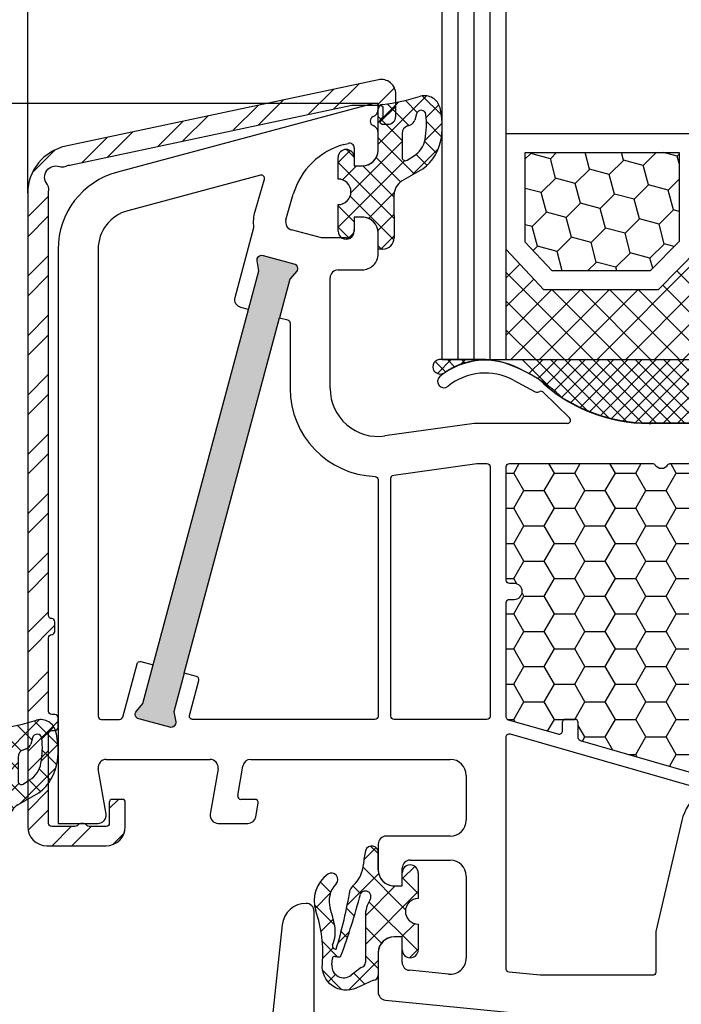
# Model space of a CAD drawing. Units: millimetres. Extents: x -5563 to -4202, y 8866 to 9941.
# Drawn here: x -4434 to -4392, y 9588 to 9649 of the extents above; entities that cross this region are included whole.
import ezdxf

# ---------------------------------------------------------------- set-up
doc = ezdxf.new("R2010")
doc.units = ezdxf.units.MM
doc.linetypes.add('AUSGEZOGEN', pattern=[0])
doc.linetypes.add('VERDECKT2', pattern=[0.1875, 0.125, -0.0625])
for name, color, linetype in [('31', 3, 'AUSGEZOGEN'), ('Aluvorsatzschalen', 94, 'Continuous'), ('Bemaßung', 1, 'Continuous'), ('Dichtungen', 6, 'AUSGEZOGEN'), ('Dämmschaum', 2, 'Continuous'), ('Glas', 4, 'Continuous'), ('Klotzbrücken', 20, 'Continuous')]:
    doc.layers.add(name, color=color, linetype=linetype)
doc.styles.add('arialn', font='ARIALN.TTF')
doc.dimstyles.new('Bemaßung klein', dxfattribs={"dimtxt": 5, "dimasz": 3.5, "dimexe": 1.5, "dimexo": 0, "dimgap": 1.5, "dimtad": 0, "dimtih": 1, "dimtoh": 1, "dimdsep": 46, "dimtxsty": 'arialn', "dimcen": 0, "dimclrd": 256, "dimclre": 256, "dimclrt": 256, "dimadec": 0, "dimazin": 0, "dimtfac": 1, "dimtmove": 0, "dimatfit": 3, "dimfxl": 1, "dimtolj": 1, "dimarcsym": 0})

# ---------------------------------------------------------------- blocks, each defined once
blk = doc.blocks.new('A$C6F842D93')
at = {"layer": 'Dichtungen'}
h = blk.add_hatch(dxfattribs=at)
h.set_pattern_fill('ANSI37', color=6, scale=0.4)
h.set_pattern_definition([(45, (3.250522976177308, 4.506808225582063), (-0.8980256121069152, 0.8980256121069154), []), (135, (3.250522976177308, 4.506808225582063), (-0.8980256121069154, -0.8980256121069152), [])])
h.paths.add_polyline_path([(6.501789266196283, 5.727965320167641), (6.501789266196283, 7.327965411381228, 1), (5.501789266196283, 7.327965411381228), (5.501789266196283, 6.528026405851051), (5.000701958936588, 6.528026405850563, -0.4088966952570505), (4.000867337544686, 7.509840425891509), (3.992009964737645, 8.52802392196717, 0.9854576104346027), (3.213238568968165, 8.710720167080204, 0.04273903122897699), (3.078766947056796, 7.868161357053658, -0.1868946131002157), (2.460325886260917, 6.562530352761756, 0.09199068957347405), (2.245826128542657, 6.267363148585944, -0.02932548359311757), (1.3819443358551, 2.568941827028304, -0.618031521881236), (1.153311274895243, 2.844126249667756, 0.152134891832604), (1.286173919917802, 4.026230168110894, 0.03147943349466293), (1.005972532870107, 5.110157328150949, -0.2829198177155063), (1.369858000218548, 6.639166812441172, 0.9142963090349631), (0.8588388897580206, 7.250516784216131, 0.335545260339815), (0.1077714163833097, 4.957683896521696, -0.1058314470285315), (0.5146640528046262, 1.633397702815357, 0.5746403100106012), (2.629076485949576, 0.1342427270351951), (3.702713668281201, 0.6219333565452247, 0.414121745054114), (4.002392797012368, 0.9221584040525643), (4.001361279221777, 2.291658306950588, -0.4248904492231025), (5.000701958936588, 3.327965411863261), (5.501789266196283, 3.327965411863261), (5.501789266196283, 2.527965411381956, 1), (6.501789266196283, 2.527965411381956), (6.501789266196283, 4.127965502595544, -0.9995225964668264)])
h.paths.add_polyline_path([(3.200150592122554, 4.610943045850945), (3.200150592122554, 1.721401464207438, -0.370434592703546), (2.945834833821746, 1.424563113518403), (2.318663685076561, 0.9334575568963475, -0.6520927339840953), (1.10845142252549, 1.581103206813288), (1.138400690830994, 1.973043594355421, -0.4621657636166071), (1.322804905789425, 2.107967714101788, 0.08614167545078284), (1.595945208877454, 2.091722471177785, 0.2823860050740262), (1.678402301219187, 2.156100923191842, 0.02617473223219533), (2.892742017608152, 6.011615339046326, -1.035412542295088), (3.49992244880803, 5.66414020720358, 0.1395439321771806)], flags=16)
for p, q in [((4.000702270227521, 7.528815444979045), (3.992009953767592, 8.528025183009959)), ((5.501789266196283, 6.528026405851051), (5.501789266196283, 7.327965411381228)), ((6.501789266196283, 7.327965411381228), (6.501789266196283, 5.727965320167641)), ((5.000701958936588, 6.528026405851051), (5.501789266196283, 6.528026405851051)), ((3.200150592122554, 4.610943045850945), (3.200150592122554, 1.721063825851161)), ((6.501789266196283, 4.127965502595544), (6.501789266196283, 2.527965411381956)), ((5.501789266196283, 3.327965411863261), (5.000701958936588, 3.327965411863261)), ((5.501789266196283, 2.527965411381956), (5.501789266196283, 3.327965411863261)), ((1.108451422524922, 1.581103206812259), (1.138434801875519, 1.973489999118101)), ((4.001307719569922, 2.362767054355572), (4.002392872122982, 0.922164175850412)), ((2.945834262122844, 1.424562665850317), (2.31866368507599, 0.9334575568955188))]:
    blk.add_line(p, q, dxfattribs=at)
blk.add_lwpolyline([(3.70271366828274, 0.6219333565459237), (2.629076485950463, 0.1342427270355984, -0.5746403100107982), (0.5146640528046191, 1.633397702815273, 0.1057431428855616), (0.1086835412834262, 4.955042488893014)], format="xyb", dxfattribs=at)
for centre, radius, start, end in [((8.06550927835815, 7.504291983226722), 5, 166.0444886567267, 175.8266748939636), ((3.601286045127381, 8.613667664554669), 0.40000004, 347.6371095067506, 166.0445496966762), ((1.084070014536337, 8.013709106584429), 2, 313.4821008543853, 355.8266748939636), ((5.000701958936588, 7.528026405851051), 1.000000000000488, 179.9547913834042, 270), ((6.001789266196283, 7.327965411381228), 0.5, 0, 180), ((1.999256686159242, 5.607517316884696), 2, 124.7648001939779, 199.0407401340304), ((1.086922539510851, 6.92191676040602), 0.40000001, 315.0187217039786, 124.7648154539755), ((2.43086682700141, 5.578853659000742), 1.5, 135.0188742940131, 198.1155997540577), ((-29.68807386343542, 11.77641876701091), 32.40561158973174, 343.4930184282666, 350.2119967124283), ((3.148453822122974, 5.836940975850666), 1, 133.4821008543853, 154.505279540046), ((3.202382192122968, 5.848449915851234), 0.34999999, 328.2242126500054, 152.2142944300365), ((-34.51397276734315, 15.67430862090077), 38.63456939661538, 339.5188457472195, 345.5162764509259), ((5.200150592122554, 4.610943045850945), 2, 148.2240600600212, 180), ((6.502171280188122, 4.927965411381592), 0.7999999999952352, 90.02735973787495, 269.972640262125), ((-7.453613275858515, 2.345125469246341), 8.89999962, 10.88792336398734, 18.1156150139945), ((-0.6778242962191143, 3.64845362095366), 2, 336.2865439740086, 10.8878928440269), ((5.000701958936588, 2.327965411863261), 1, 90, 178.005610041787), ((1.336425763766783, 2.763693103262995), 0.2, 156.2863608639849, 283.1553946840048), ((6.001789266196283, 2.527965411381956), 0.5, 180, 0), ((1.287998171813342, 1.962061942214859), 0.15000001, 76.7233954740052, 175.6305533740457), ((1.506172083364618, 2.886669514657115), 0.80000001, 256.7232505139982, 276.4430974620119), ((1.584723568328627, 2.191090850370529), 0.1, 276.4430974620119, 339.5188457472195), ((1.856271370395007, 1.523960179518326), 0.75, 175.630359658355, 308.0626739961366), ((2.900151362122415, 1.721063825851161), 0.29999942, 278.7588653600227, 0), ((3.702393642122843, 0.9219324258501729), 0.29999924, 270.0611206607314, 0.04443358999103612)]:
    blk.add_arc(centre, radius, start, end, dxfattribs=at)
blk = doc.blocks.new('A$C29E82539')
at = {"layer": 'Dichtungen'}
h = blk.add_hatch(dxfattribs=at)
h.set_pattern_fill('ANSI37', color=6, scale=0.3)
h.set_pattern_definition([(45, (3.25003196509806, 4.793427479231468), (-0.6735192090801864, 0.6735192090801865), []), (135, (3.25003196509806, 4.793427479231468), (-0.6735192090801865, -0.6735192090801864), [])])
h.paths.add_polyline_path([(3.983192661912174, 4.259890349147909), (5.293324651064495, 5.006608517811789, 0.2002866753109449), (6.456490148105191, 7.003253193192771, 0.0916304274949768), (6.364550912456487, 8.818146313656358, 0.4163906936815573), (5.15319838752611, 9.558009644160297, -0.05352693390641443), (2.75956342682256, 9.043105744564517, 0.3762911248472103), (2.499467540350452, 8.745105774810808), (2.499461648263953, 6.230360258975691, -0.4235539776054565), (1.499966734166264, 5.198581072501796), (0.9999908261725066, 5.198581072501838), (0.9999908261725068, 5.728634439661619, 1), (-9.173827493214048e-06, 5.728634439661619), (-9.173827493214048e-06, 4.378048037656468, -0.9995240896549589), (2.083513209072407e-05, 2.778048219225921), (-8.564856887716132e-06, 1.118459458233917, 1), (0.9999914349862031, 1.118441743008335), (1.000007025771993, 1.998520078032016), (1.499888374745807, 1.998550571739515, -0.4146677234951578), (2.499996665251195, 0.999991602478985), (2.499996665251271, 0.03687409296799382), (2.536879155739371, -8.39752101500224e-06), (2.799996665251457, -8.39752209458311e-06, 0.4142135623730945), (3.499996665251444, 0.699991602477894), (3.499996665251274, 2.104472519164119), (3.499996665252183, 3.403761297209584, -0.2627337764963503)])
h.paths.add_polyline_path([(4.000075215428296, 5.723753789845432), (4.000075215427418, 7.228173437759324, -0.3193238620671619), (4.335955865429385, 7.700470842958039, 0.01171885168069459), (4.511553892087571, 7.766140766223316, 0.213235096116336), (4.795320994761796, 8.059190052891768), (4.896128900282436, 8.44869361055519, -0.833468935781193), (5.484777038174423, 8.406181617519891, -0.07245030874902798), (5.42999561650648, 6.86727878357144, -0.2276371061485217), (4.712431295428365, 5.813586904530897), (4.307702173165226, 5.555182030739164, -0.5923219238389604)], flags=16)
for p, q in [((2.499461499334757, 6.166797202373345), (2.499467540350452, 8.745105774496551)), ((4.896128900280928, 8.448693610553164), (4.795320855428145, 8.059189514531681)), ((4.000075215428296, 7.228173437759324), (4.000075215428296, 5.723753789845432)), ((-9.173827493214048e-06, 4.37804803765539), (-9.173827493214048e-06, 5.728634439661619)), ((0.9999908261725068, 5.728634439661619), (0.9999908261725068, 5.198581072501838)), ((4.307702173166035, 5.555182030739161), (4.71243129542836, 5.813586904530894)), ((0.9999908261725068, 5.198581072501838), (1.499966734166264, 5.198581072501838)), ((3.983192661942667, 4.259890349165289), (5.293324651063813, 5.006608517811401)), ((3.499996665251274, 2.104472519164119), (3.499996665252183, 3.403811898520871)), ((-8.564857125747949e-06, 1.118459458233701), (2.083513209072407e-05, 2.778048219224729)), ((1.000007025771993, 1.998520078032016), (0.9999914349855317, 1.118441743008589)), ((1.499888375204137, 1.998550571739543), (1.000007025771993, 1.998520078032016)), ((3.499996665251274, 2.104472519164119), (3.499996665251274, 0.699991602477894)), ((2.499996665251274, -8.397521014558151e-06), (2.499996665251274, 0.9999916024789854)), ((2.499996665251274, 0.0368740929679916), (2.536879155739371, -8.397521014558151e-06)), ((2.799996665251456, -8.397521014558151e-06), (2.499996665251274, -8.397521014558151e-06))]:
    blk.add_line(p, q, dxfattribs=at)
for centre, radius, start, end in [((1.5583889330901, 20.44810858523851), 11.46808222677948, 276.095392553442, 288.2679987816535), ((5.391680485672623, 8.586883731608395), 0.9999796243754708, 13.36960250208697, 103.7972565641805), ((2.799466781912997, 8.745771403708204), 0.2999999799998848, 94.46398512974307, 180.1271259282208), ((5.186559552681501, 8.373526888221022), 0.299999999999015, 6.248975352656892, 165.4895994913919), ((1.500429304112004, 7.661963324149838), 4.999643799910944, 352.4325154102748, 13.37043822952689), ((4.325484196848265, 8.230230907332952), 0.5000015905590802, 291.8476913935903, 339.9962532448727), ((0.1750587337428442, 7.824768983053218), 5.341455712063262, 349.6735489383389, 6.248975352973367), ((4.500075215429206, 7.228173437759324), 0.5000000000017876, 109.1619065691712, 180), ((3.023001065437711, 11.47885008452795), 3.999999999993449, 289.1619065689893, 291.8475646998991), ((3.973972541416515, 7.087654064571325), 1.472606009654387, 300.0968982528835, 351.393364100739), ((3.482649195429076, 7.39856500453061), 3.000000239999453, 307.1251792900354, 352.4336242699956), ((0.4999908261725068, 5.728634439661619), 0.5, 0, 180), ((1.499966734166264, 6.198581072501838), 1.000000000000043, 270, 358.1786116317637), ((4.200075215428114, 5.723753789845432), 0.1999999999998181, 180, 302.5567558760355), ((-0.0003749882198462728, 3.578048121298707), 0.799999999995371, 270.0283487605561, 89.97380047315433), ((4.499996664932041, 3.403786603996195), 1.000000000000075, 121.118113465239, 180), ((1.501436495922462, 0.9999916024789854), 0.9985601693287331, 0, 90.08882871717354), ((0.4999914350646577, 1.118450600621145), 0.5000000000000027, 179.9989849923679, 359.9989849923679), ((2.799996665251456, 0.699991602477894), 0.6999999999999884, 270, 0)]:
    blk.add_arc(centre, radius, start, end, dxfattribs=at)
blk = doc.blocks.new('080086')
h = blk.add_hatch(color=3)
h.dxf.hatch_style = 1
h.paths.add_polyline_path([(-6.168003899761061, -13.39274335122445), (-5.520956287004992, -10.97792878550172), (-5.111243204501859, -10.49612468628114, 0.5507604245862592), (-5.262137241902563, -10.01200295921262), (-7.19398889448046, -9.494364869007848, 0.5507604245865715), (-7.566727827683978, -9.838179564473894), (-7.452807939583181, -10.46029069529686), (-8.09985555233925, -12.87510526101869), (-14.0526935896969, -35.09139926566968), (-14.69974120245388, -37.50621383139151), (-15.10945428495707, -37.98801793061108, 0.550760424586574), (-14.95856024755638, -38.47213965768058), (-13.02670859497814, -38.9897777478857, 0.5507604245866115), (-12.65396966177557, -38.64596305242057), (-12.7678895498766, -38.02385192159636), (-12.12084193711871, -35.60903735587362)])
h.paths.add_polyline_path([(46.50000000000091, -25.5), (46.50000000000091, -23.00000000000002), (46.77105237087261, -22.42857142857215, 0.5507604245864615), (46.50000000000077, -22), (44.50000000000104, -22, 0.5507604245864678), (44.22894762912921, -22.42857142857216), (44.50000000000092, -23), (44.50000000000091, -25.5), (44.50000000000091, -51.50000000000091), (44.50000000000091, -54.00000000000092), (44.22894762912933, -54.57142857142849, 0.5507604245863144), (44.50000000000061, -55), (46.50000000000082, -55.00000000000091, 0.5507604245866097), (46.77105237087269, -54.57142857142892), (46.50000000000091, -54.00000000000091), (46.50000000000091, -51.50000000000091)])
for p, q in [((0, 0), (-0.2999999999974534, -9.094947017729282e-13)), ((9.094947017729282e-13, -0.3583801512622813), (0, 0)), ((-0.2999999999974534, -9.094947017729282e-13), (-16.29409397523887, -4.285600126588179)), ((9.094947017729282e-13, -2.900000000000546), (1.818989403545856e-12, -1.841619848797563)), ((-2.140774950200466, -2.56378655194294), (-1.877645713530001, -2.49328125570355)), ((-1.499999999998181, -2.783059003590097), (-1.499999999999091, -3.899999999999636)), ((-1.499999999999091, -3.899999999999636), (-0.9999999999990905, -3.899999999999636)), ((-5.763526050746805, -7.280431751426477), (-5.301766420158856, -5.670084546130965)), ((-1, -7.099999999999454), (-1.499999999999091, -7.099999999999454)), ((-1.499999999999091, -7.099999999999454), (-1.499999999999091, -7.899999999999636)), ((-3.550807577325031, -8.399999999999636), (-5.412304725328795, -7.901213342479423)), ((-1.999999999999091, -8.399999999999636), (-3.550807577325031, -8.399999999999636)), ((9.094947017729282e-13, -9.399999999998727), (0, -8.099999999999454)), ((-19.99999999999818, -9.115229593043296), (-19.99999999999727, -45.00000000000091)), ((-2.5, -10.39999999999964), (-0.9999999999990905, -10.39999999999964)), ((-3, -17.81376229065881), (-3, -10.89999999999964)), ((6.91821904022072, -15.99999921056315), (6.921226560079958, -15.99699169070573)), ((7.374430573887366, -16.03436333540139), (7.340066368709813, -15.99999913022384)), ((9.99286039099752, -17.19718551363894), (8.800596299068275, -16.56804525810639)), ((8.45123464054268, -17.28835428128787), (9.820078760418255, -18.02358018677023)), ((9.970341154548805, -18.03949553154689), (10.10414836598284, -18.00075063976783)), ((10.33856534413644, -18.06202856666368), (11.96572691672554, -19.65605318410508)), ((5.999999999996362, -20.00000000000091), (0.4175193028804642, -20.7845664968836)), ((11.82687379021081, -20.00000000000091), (5.999999999996362, -20.00000000000091)), ((11.82687379021081, -19.99999695527094), (11.82687379021081, -20.00000000000091)), ((16.93551698543524, -19.99999695527231), (17.03708798216394, -20)), ((56.00000000000091, -20), (17.03708798216394, -20)), ((-16.99999999999909, -41), (-10.49999999999909, -41)), ((-7.963486259433921, -41), (4.5, -41)), ((-17.00719762325298, -44.41546706279223), (-17.4928023767452, -41.58453293720868)), ((-10.00719762325298, -41.58453293720777), (-10.4928023767452, -44.41546706279132)), ((-8.773752156736009, -43.26618682511616), (-8.456288636180943, -41.41546706279132)), ((5.5, -42), (5.500000000000909, -44.80000000000018)), ((-7.699999999998909, -43.5), (-8.576631206037746, -43.5)), ((-7.648807404447325, -44.58453293720868), (-7.502879049300645, -43.73381317488293)), ((-19.99999999999727, -45.00000000000091), (-17.49999999999909, -45)), ((-9.999999999998181, -45), (-8.141609781193438, -45)), ((4.5, -45.80000000000018), (0.5000000000009095, -45.80000000000018)), ((9.094947017729282e-13, -46.30000000000018), (9.094947017729282e-13, -47.90000000000055)), ((2.000000000000909, -47.30000000000018), (4.500000000000909, -47.30000000000018)), ((1.500000000000909, -48.90000000000055), (1.500000000000909, -47.80000000000018)), ((5.499999999999091, -48.29999999999927), (5.500000000001819, -53.435037313664)), ((1.000000000000909, -48.90000000000055), (1.500000000000909, -48.90000000000055)), ((1.500000000000909, -52.10000000000036), (1.000000000000909, -52.10000000000036)), ((1.500000000000909, -53.68753109471982), (1.500000000000909, -52.10000000000036)), ((9.094947017729282e-13, -53.10000000000036), (9.094947017729282e-13, -55.54750621894436)), ((4.400496280981315, -54.43007450387358), (1.950248140489748, -54.18504968982506)), ((0.4502481404906575, -56.0450248140487), (10.00000000002456, -57.00000000000182))]:
    blk.add_line(p, q)
for points in [[(-8.09985555233925, -12.87510526101778), (-8.582818465483797, -12.74569573846838, -0.4142135623730951), (-8.93637185607713, -12.13332330277262), (-7.761144076899654, -7.747313520412717, -0.1031790700497848), (-7.686049442622789, -6.729157039791971), (-7.111983948614579, -4.727152744276282, 0.5831826356959046), (-7.356000023186425, -4.478840088124343), (-15.64704669230287, -6.700415960343889, 0.3394543651358724), (-17.49999999999727, -9.11523077269976), (-17.49999999999727, -38.30000000000018, 0.4142135623722958), (-17.29999999999836, -38.5), (-16.15476698178918, -38.5, 0.3394542588654711), (-15.96158181653027, -38.35176380901976), (-15.07038322500648, -35.02576538582343, -0.4142135623733522), (-14.8254342507289, -34.88434402958683), (-14.0526935896969, -35.09139926566968)], [(-0.1929824561366331, -23.31037559069955, -0.4039714564499557), (2.728484105318785e-12, -23.51025243797812), (1.818989403545856e-12, -38.30000000000018, -0.414213562373095), (-0.1999999999979991, -38.5), (-11.59955178798464, -38.5, -0.4931454260321662), (-11.79273695324173, -38.2482361909797), (-11.20667991985101, -36.06104156623405, 0.4142135623747079), (-11.34810127608853, -35.81609259195557), (-12.12084193711871, -35.60903735587362), (-6.168003899761061, -13.39274335122445), (-5.648236190979333, -13.53201468904444, -0.3394542588636564), (-5.5, -13.72519985430154), (-5.499999999999091, -17.81376229065881, 0.4039714564512778), (-0.1929824561429996, -23.31037559085235)], [(6.800000000001091, -22.50000000000091, -0.414213562373095), (7.000000000000909, -22.70000000000073), (7, -38.30000000000018, -0.414213562373095), (6.800000000000182, -38.5), (1.000000000002728, -38.5, -0.414213562373095), (0.8000000000029104, -38.30000000000018), (0.8000000000029104, -23.42923861931104, -0.3738846794846213), (0.9721653798105763, -23.23118500556302), (6.174817029847873, -22.50000000000091)], [(8.255309377076628, -39.4059361357431), (19.98961677585339, -42.78271524330466, -0.6130795484205442), (20.05716262210717, -43.13273355985348, 0.1716095157947147), (18.97866470700046, -44.81750450120489), (17.35524431380327, -51.76634928977637, 0.05744005925282823), (17.35000000000309, -51.81184898969605), (17.35000000000127, -54.30000000000018, -0.4142135623741606), (17.15000000000055, -54.5), (10.12468905282731, -54.50000000000091), (8.180099256197536, -54.30554102033875, -0.3853135861203092), (8.000000000001819, -54.10653358229683), (7.999999999999091, -39.59813622108959, -0.4988770302049298)]]:
    blk.add_lwpolyline(points, format="xyb", close=True)
for points in [[(-8.09985555233925, -12.87510526101869), (-7.452807939583181, -10.46029069529686), (-7.56672782768419, -9.838179564472739, -0.5507604245849678), (-7.193988894480754, -9.494364869007768), (-5.262137241902565, -10.01200295921262, -0.5507604245864781), (-5.111243204501989, -10.49612468628129), (-5.520956287004992, -10.97792878550172), (-6.168003899761061, -13.39274335122445)], [(21.90000000000055, -42.5), (12.64469062292301, -39.83660161810712, -0.334332276559946), (12.50000000000091, -39.64440153276064), (12.50000000000091, -38.70000000000073, 0.414213562374427), (12.30000000000109, -38.5), (11.69999999999982, -38.50000000000091, 0.414213562373095), (11.5, -38.70000000000164), (11.50000000000182, -39.24152383491855, -0.4988770302087815), (11.24469062292337, -39.43372392026595), (8.144690622922099, -38.54163758933009, -0.3343322765602464), (7.999999999999091, -38.34943750398361), (8.000000000001819, -31.19999999999982, -0.4142135623717631), (8.200000000001637, -31), (8.5, -31, 0.9999999999999999), (8.5, -30), (8.200000000000728, -30, -0.414213562373095), (8.00000000000091, -29.80000000000018), (8.00000000000091, -22.70000000000073, -0.4142135623717631), (8.200000000000728, -22.5), (17.12554373353032, -22.49999999999818, -0.2453491798707872), (17.28965533443989, -22.5856873478233, 0.522253851296962), (18.110325905438, -22.58571428528558, -0.2453926832708511), (18.27445626647386, -22.49999999999818), (35.92554373353323, -22.49999999999545, -0.2453926832714079)], [(-12.12084193711871, -35.60903735587362), (-12.7678895498766, -38.02385192159636), (-12.65396966177559, -38.64596305242048, -0.5507604245877058), (-13.02670859497903, -38.98977774788546), (-14.95856024755631, -38.4721396576806, -0.5507604245854506), (-15.10945428495779, -37.98801793061193), (-14.69974120245388, -37.50621383139151), (-14.0526935896969, -35.09139926566877)]]:
    blk.add_lwpolyline(points, format="xyb")
for centre, radius, start, end in [((-0.5000000000398792, -0.3583801512632718), 0.5000000000407887, 292.0243128415425, 1.135076354628103e-10), ((-0.1999999999987744, -1.100000000044158), 0.3000000000407406, 112.0243128317113, 247.9756871639791), ((-0.4999999999988432, -1.841619848798358), 0.5000000000006621, 9.109108607699451e-11, 67.97568716425579), ((-0.976088788436666, -6.910452647307837), 4.499999999999868, 105.0000060477261, 163.9999999999946), ((-1.799999999998327, -2.783059003590176), 0.3000000000001458, 1.509703288800616e-11, 105.000000000174), ((-0.9999999999990905, -2.899999999999636), 1, 270, 359.9999999999479), ((-14.99999999999782, -9.115229593042976), 5.000000000000362, 104.9999851675389, 180.0000000000037), ((-5.282895202777593, -7.418250429334855), 0.5000000000000173, 164.000000000015, 255.0000000000074), ((-1, -8.099999999999454), 1, 0, 90), ((-1.999999999999091, -7.899999999999636), 0.5, 270, 0), ((-0.9999999999990905, -9.399999999999636), 1, 270, 5.211020790109826e-11), ((-2.5, -10.89999999999964), 0.5, 90, 180), ((6.700470328916708, -20.54792853648451), 4.500000000000833, 62.18004722052814, 129.1184502607473), ((4.113675059434172, -17.36697109668876), 0.3999999999999803, 129.1184502609748, 309.1184502607474), ((6.700470328916708, -20.54792853647359), 3.699999999990969, 61.75911366385466, 129.1184502609748), ((16.93551671658861, -9.999996955274582), 9.99999999999773, 226.0312735321144, 270.0000015403778), ((4.662936703425657e-14, -17.81376229065887), 3.000000000000047, 179.9999999999989, 278.0000000000041), ((9.91471466915391, -17.84738698378624), 0.2000000000003087, 241.7591136638545, 286.148773688336), ((10.16905210697951, -18.23147993930706), 0.2396841781628738, 44.9895429338901, 105.7111980166238), ((11.82687379021081, -19.79999695527022), 0.2000000000001156, 269.9999999997916, 46.0312735318197), ((-16.99999999999921, -41.49999999999968), 0.4999999999996824, 89.99999999998656, 189.7335114729129), ((-10.49999999999908, -41.49999999999964), 0.4999999999996376, 350.266488527187, 90.00000000000144), ((-7.963486259434262, -41.50000000000036), 0.5000000000003654, 89.99999999996092, 170.2664885270956), ((4.5, -42), 1, 0, 90), ((-8.57663120603708, -43.29999999999963), 0.2000000000003723, 170.2664885271513, 269.9999999998092), ((-7.699999999998917, -43.69999999999969), 0.1999999999996872, 350.2664885271837, 89.99999999999746), ((-17.49999999999908, -44.50000000000036), 0.4999999999996376, 269.9999999999984, 9.733511472813031), ((-9.999999999998264, -44.49999999999952), 0.5000000000004775, 170.2664885271952, 270.0000000000096), ((-8.141609781193551, -44.50000000000017), 0.4999999999998295, 270.000000000013, 350.2664885271469), ((4.5, -44.79999999999927), 1.000000000000909, 270, 359.9999999999479), ((0.5000000000009095, -46.30000000000018), 0.5, 90, 180), ((2.000000000000909, -47.80000000000018), 0.5, 90, 180), ((4.499999999999091, -48.30000000000018), 1, 5.211020790109826e-11, 89.99999999989578), ((1.000000000000909, -47.90000000000055), 1, 180, 270), ((1.000000000000909, -53.10000000000036), 1, 90, 180), ((4.500000000002044, -53.43503731366379), 0.9999999999997753, 264.2894068625147, 359.9999999999882), ((2.000000000001345, -53.68753109471974), 0.5000000000004322, 180.0000000000082, 264.2894068623789), ((0.500000000001345, -55.54750621894329), 0.5000000000004355, 180.0000000001229, 264.2894068624836)]:
    blk.add_arc(centre, radius, start, end)
at = {"layer": 'Dichtungen', "color": 0}
for name, p in [('A$C29E82539', (-2.499990826171597, -9.098581072501474)), ('A$C6F842D93', (-4.001789266195374, -55.4280264058516))]:
    blk.add_blockref(name, p, dxfattribs=at)
blk = doc.blocks.new('Glas 4-12-4-12-4')
at = {"linetype": 'VERDECKT2'}
h = blk.add_hatch(dxfattribs=at)
h.set_pattern_fill('HONEY', color=1, scale=0.4, angle=45, style=0)
h.set_pattern_definition([(45, (0, 0), (0.5693256106587867, 2.12475122566196), [1.27, -2.54]), (165, (0, 0), (-2.124751343474773, -0.5693251709753814), [1.27, -2.54]), (105, (0, 0), (-1.555425732815986, 1.555426054686578), [-2.54, 1.27])])
h.paths.add_polyline_path([(14.19110001199806, 12.93504535975444), (14.19110001199806, 7.335076786581344), (15.87363518529087, 5.542079388111232), (21.99783468446276, 5.542079388111234), (23.80890001199804, 7.381980162194863), (23.80890001199805, 12.93504535975444)])
h = blk.add_hatch(dxfattribs=at)
h.set_pattern_fill('ANSI37', color=1, scale=0.4, style=0)
h.set_pattern_definition([(45, (0, 0), (-0.8980256121069152, 0.8980256121069154), []), (135, (0, 0), (-0.8980256121069154, -0.8980256121069152), [])])
h.paths.add_polyline_path([(15.35794831071376, 4.350979388111229), (13.00000001199806, 6.863732305513621), (13.00000001199806, -1.138869265560061e-08), (25.00000001199714, -1.138869265560061e-08), (25.00000001199714, 6.894111998619335), (22.4967240967444, 4.350979388111227)])
at = {"color": 1}
for p, q in [((13.00000001199805, 6.863732305513621), (13.00000001199805, 14.12614535975445)), ((13.00000001199805, 14.12614535975445), (25.00000001199714, 14.12614535975445)), ((14.19110001199806, 12.93504535975444), (23.80890001199805, 12.93504535975444)), ((14.19110001199806, 7.335076786581343), (14.19110001199806, 12.93504535975444)), ((23.80890001199805, 12.93504535975444), (23.80890001199804, 7.381980162194862)), ((15.35794831071376, 4.350979388111228), (13.00000001199805, 6.863732305513621)), ((15.87363518529087, 5.542079388111232), (14.19110001199806, 7.335076786581343)), ((23.80890001199804, 7.381980162194862), (21.99783468446276, 5.542079388111233)), ((25.00000001199714, 6.894111998619337), (22.4967240967444, 4.350979388111227)), ((21.99783468446276, 5.542079388111233), (15.87363518529087, 5.542079388111232)), ((22.4967240967444, 4.350979388111227), (15.35794831071376, 4.350979388111228)), ((13.00000001199805, -1.138869265560061e-08), (25.00000001199714, -1.138869265560061e-08))]:
    blk.add_line(p, q, dxfattribs=at)
at = {"layer": 'Glas'}
for p, q in [((9.000000011998054, -1.138869265560061e-08), (9.000000011998054, 37.28174616792057)), ((10.00000001199805, -1.138869265560061e-08), (10.00000001199805, 37.28174616792057)), ((11.00000001199805, -1.138869265560061e-08), (11.00000001199805, 37.28174616792057)), ((12.00000001199805, -1.138869265560061e-08), (12.00000001199805, 37.28174616792057)), ((13.00000001199805, -1.138869265560061e-08), (13.00000001199805, 37.28174616792057)), ((9.000000011998054, -1.138869265560061e-08), (13.00000001199805, -1.138869265560061e-08))]:
    blk.add_line(p, q, dxfattribs=at)
blk = doc.blocks.new('Kleber 28.5')
at = {"layer": 'Klotzbrücken'}
h = blk.add_hatch(dxfattribs=at)
h.set_pattern_fill('ANSI37', color=244, scale=5, angle=-2.544443745170813e-14, style=0)
h.set_pattern_definition([(44.99999999999994, (-1485.502988262663, -132.1151560622164), (-0.4419417382415921, 0.4419417382415923), []), (134.9999999999999, (-1485.502988262663, -132.1151560622164), (-0.4419417382415923, -0.4419417382415921), [])])
edge = h.paths.add_edge_path()
edge.add_arc((4.25429347614491, 11.39211416840963), 0.4560840453309665, 98.6171827679049, 300.2600033775747)
edge.add_arc((7.109012179672318, 7.343043412931799), 4.499999999998284, 89.9999999999963, 125.6835578444871, ccw=False)
edge.add_line((7.109012179672604, 11.84304341293008), (4.18595661701805, 11.84304970514185))
at = {"layer": 'Klotzbrücken', "color": 244}
for p, q in [((7.109012179672604, 11.84304341293008), (40.82405515825737, 11.84304983381853)), ((11.0751864990991, 10.14275109935998), (9.374893754003164, 11.84304384445772)), ((9.799900277873562, 10.96212998256679), (10.68081438847337, 11.84304409316482)), ((13.4562811695116, 8.645539905432187), (10.2587770621542, 11.84304401278959)), ((10.35870900127451, 10.63705522948304), (11.58469803709816, 11.8630442653067)), ((10.88717940244281, 10.28164215416847), (12.46858168191214, 11.8630444336378)), ((14.78103949698674, 8.204665054439928), (11.12266037411358, 11.86304417731309)), ((11.38644797040182, 9.897027245644594), (13.35246532672794, 11.86304460197071)), ((11.85723641835033, 9.483932217110222), (14.23634897154373, 11.86304477030363)), ((15.89207372968416, 7.977514298225387), (12.00654368226536, 11.863044345646)), ((12.40210624614086, 9.144918568417879), (15.12023261635771, 11.86304493863291)), ((16.87601155860578, 7.877459945790278), (12.89042699041714, 11.8630445139771)), ((12.98999561859203, 8.848924464384353), (16.00411626117351, 11.86304510696583)), ((13.60942078052288, 8.584466149832323), (16.8879999059893, 11.86304527529875)), ((17.77431234040453, 7.863042640470766), (13.77431029856892, 11.8630446823082)), ((14.26290948439167, 8.354071377216414), (17.77188355080328, 11.86304544362984)), ((18.65819580559695, 7.863042651763053), (14.65819360671888, 11.86304485064112)), ((14.953842630209, 8.16112104655268), (18.65576719561908, 11.86304561196094)), ((19.54207927078754, 7.863042663055339), (15.54207691487066, 11.86304501897403)), ((15.68680263537611, 8.010197575236916), (19.53965084043487, 11.86304578029386)), ((20.42596273597813, 7.863042674347625), (16.42596022302244, 11.86304518730513)), ((16.46815379047005, 7.907665253846162), (20.42353448524885, 11.86304594862678)), ((17.30741464761307, 7.8630426345063), (21.30741813006465, 11.86304611695788)), ((21.30984620117054, 7.863042685639911), (17.3098435311724, 11.86304535563623)), ((18.19129813538824, 7.863042645800405), (22.19130177488044, 11.86304628529079)), ((22.19372966636114, 7.863042696932197), (18.19372683932419, 11.86304552396915)), ((19.0751816231634, 7.863042657090872), (23.07518541969442, 11.86304645362189)), ((23.07761313155173, 7.863042708224484), (19.07761014747597, 11.86304569230207)), ((19.95906511093857, 7.863042668383159), (23.95906906451022, 11.86304662195481)), ((23.96149659674232, 7.86304271951677), (19.96149345562775, 11.86304586063135)), ((20.84294859871373, 7.863042679675445), (24.84295270932601, 11.86304679028773)), ((24.84538006193473, 7.863042730809056), (20.84537676377771, 11.86304602896426)), ((21.7268320864889, 7.863042690967731), (25.72683635413999, 11.86304695861701)), ((25.72926352712533, 7.863042742101342), (21.72926007192949, 11.86304619729718)), ((22.61071557426406, 7.863042702260017), (26.61071999895579, 11.86304712694992)), ((26.61314699231592, 7.863042753393628), (22.61314338008127, 11.86304636562828)), ((23.49459906204105, 7.863042713552304), (27.49460364377158, 11.86304729528284)), ((27.49703045750651, 7.863042764685915), (23.49702668823123, 11.86304653395938)), ((24.37848270685502, 7.863042881885221), (28.37848728858556, 11.86304746361576)), ((28.38091376565508, 7.863042933018408), (24.3809099963798, 11.86304670229187)), ((25.26236635166985, 7.863043050215355), (29.26237093340039, 11.86304763194589)), ((29.26479707380686, 7.863043101351325), (25.26479330453158, 11.86304687062479)), ((26.14624999648466, 7.863043218547286), (30.1462545782152, 11.86304780027782)), ((30.14868038195864, 7.863043269684242), (26.14867661268336, 11.8630470389577)), ((27.03013296797256, 7.863042713552302), (31.0301375497031, 11.86304729528284)), ((31.03256369011042, 7.863043438013522), (27.03255992083514, 11.86304720728698)), ((27.88442719787616, 7.863043549575839), (31.8844317796067, 11.86304813130637)), ((31.91644699826038, 7.863043606346439), (27.9164432289851, 11.8630473756199)), ((28.79790093092909, 7.863043723543078), (32.79790551265963, 11.86304830527362)), ((32.80033030641216, 7.863043774679356), (28.80032653713688, 11.86304754395282)), ((29.68178457574616, 7.863043891875449), (33.6817891574767, 11.86304847360599)), ((33.68421361456394, 7.863043943010455), (29.68420984528866, 11.86304771228392)), ((30.56566822056053, 7.86304406020694), (34.56567280229107, 11.86304864193748)), ((34.56809692271391, 7.863044111341553), (30.56809315343862, 11.86304788061502)), ((31.44955186537534, 7.863044228538871), (35.44955644710588, 11.86304881026941)), ((35.45197871587433, 7.863042764685915), (31.45197494659905, 11.86304653395938)), ((32.33343551018834, 7.863044396870802), (36.33344009191887, 11.86304897860134)), ((36.3358618556932, 7.863042764685915), (32.33585808641792, 11.86304653395938)), ((33.21732100665859, 7.863042713552303), (37.21732558838913, 11.86304729528284)), ((37.21974684716603, 7.863044616339882), (33.21974307789075, 11.86304838561334)), ((34.10120077983741, 7.863042713552304), (38.10120536156795, 11.86304729528284)), ((38.10362813533456, 7.863042764685914), (34.10362436605928, 11.86304653395938)), ((34.98508577130927, 7.863044228541282), (38.98509035303981, 11.86304881027182)), ((38.98751346346777, 7.863044953002079), (34.98750969419249, 11.86304872227554)), ((35.83938000121127, 7.863045064563218), (39.8393845829418, 11.86304964629375)), ((39.87139677161955, 7.863045121334996), (35.87139300234427, 11.86304889060846)), ((36.87848254981621, 7.863042724842771), (40.87848728858556, 11.86304746361576)), ((40.8809139226971, 7.863042775978201), (36.88090999638301, 11.86304670229229)), ((41.44479073516526, 8.183049439991109), (37.76479330453479, 11.86304687062521)), ((41.89336091607878, 8.618362735564105), (38.64867661268475, 11.86304703895631)), ((42.20035663067141, 9.195250497454353), (39.53255992083653, 11.86304720728741)), ((42.30869346610346, 9.970797138505176), (40.41644322898831, 11.86304737562033)), ((37.76236603759138, 7.863042736135057), (41.44337086936797, 11.54404756791347)), ((38.64624952536654, 7.863042747427343), (41.89231365759882, 11.10910687966144)), ((39.53013301314171, 7.863042758719629), (42.19973644809873, 10.53264619367847)), ((40.41401650091687, 7.863042770011916), (42.30882592277634, 9.757852191873198)), ((40.68205312051484, 7.847279903102632), (16.87601155860578, 7.877459945790278))]:
    blk.add_line(p, q, dxfattribs=at)
blk.add_lwpolyline([(4.18595755500904, 11.84304970514185, 1.209252301355118), (4.484125532010907, 10.99817269750073, -0.1569693727882057), (7.109012179672604, 11.84304341293008), (4.18595661701805, 11.84304970514185)], format="xyb", dxfattribs=at)
for points in [[(7.228699476881956, 11.84304343572403), (7.986060838275293, 11.71648689783079)], [(11.92380723492828, 9.421079834832298), (12.98999561859203, 8.848924464384353), (13.60942078052288, 8.584466149832323), (14.26290948439167, 8.354071377216414), (14.953842630209, 8.16112104655268), (15.68680263537611, 8.010197575236916), (16.46815379047005, 7.907665253846162), (16.87601155860578, 7.877459945790278)]]:
    blk.add_lwpolyline(points, dxfattribs=at)
for centre, radius, start, end in [((5.130551513833083, 2.292606473203804), 9.847002374308678, 46.37934342085564, 73.14278185451337), ((40.24995529357987, 9.863044041318162), 2.061556109582692, 282.0987890814741, 73.83055870725663)]:
    blk.add_arc(centre, radius, start, end, dxfattribs=at)
blk = doc.blocks.new('*D65')
at = {"layer": 'Bemaßung', "lineweight": -2, "transparency": 16777216}
for p, q in [((-4411.48568017961, 9643.852917595683), (-4468.336524615164, 9643.852917595683)), ((-4466.836524615164, 9640.352917595683), (-4466.836524615164, 9628.405782534292)), ((-4466.836524615164, 9608.352917595683), (-4466.836524615164, 9620.300052657074)), ((-4435.48568017961, 9604.852917595683), (-4468.336524615164, 9604.852917595683))]:
    blk.add_line(p, q, dxfattribs=at)
at = {"layer": 'Bemaßung', "transparency": 16777216}
for points in [[(-4467.419857948497, 9640.352917595683), (-4466.253191281831, 9640.352917595683), (-4466.836524615164, 9643.852917595683)], [(-4467.419857948497, 9608.352917595683), (-4466.253191281831, 9608.352917595683), (-4466.836524615164, 9604.852917595683)]]:
    blk.add_solid(points, dxfattribs=at)
at = {"layer": 'Defpoints', "color": 0, "transparency": 16777216}
for p in [(-4466.836524615164, 9643.852917595683), (-4411.48568017961, 9643.852917595683), (-4435.48568017961, 9604.852917595683)]:
    blk.add_point(p, dxfattribs=at)
at = {"layer": 'Bemaßung', "transparency": 16777216, "insert": (-4466.836524615165, 9624.352917595681), "char_height": 5, "attachment_point": 5, "style": 'arialn'}
blk.add_mtext('\\A1;39', dxfattribs=at)
blk = doc.blocks.new('*D66')
at = {"layer": 'Bemaßung', "lineweight": -2, "transparency": 16777216}
for p, q in [((-4411.48568017961, 9643.852917595683), (-4481.367797280398, 9643.852917595683)), ((-4479.867797280398, 9640.352917595683), (-4479.867797280398, 9588.405782534292)), ((-4479.867797280398, 9528.352917595683), (-4479.867797280398, 9580.300052657074)), ((-4455.185680179615, 9524.852917595683), (-4481.367797280398, 9524.852917595683))]:
    blk.add_line(p, q, dxfattribs=at)
at = {"layer": 'Bemaßung', "transparency": 16777216}
for points in [[(-4480.451130613731, 9640.352917595683), (-4479.284463947065, 9640.352917595683), (-4479.867797280398, 9643.852917595683)], [(-4480.451130613731, 9528.352917595683), (-4479.284463947065, 9528.352917595683), (-4479.867797280398, 9524.852917595683)]]:
    blk.add_solid(points, dxfattribs=at)
at = {"layer": 'Defpoints', "color": 0, "transparency": 16777216}
for p in [(-4411.48568017961, 9643.852917595683), (-4479.867797280398, 9524.852917595683), (-4455.185680179615, 9524.852917595683)]:
    blk.add_point(p, dxfattribs=at)
at = {"layer": 'Bemaßung', "transparency": 16777216, "insert": (-4479.867797280399, 9584.352917595681), "char_height": 5, "attachment_point": 5, "style": 'arialn'}
blk.add_mtext('\\A1;119', dxfattribs=at)
blk = doc.blocks.new('289420')
at = {"layer": 'Aluvorsatzschalen'}
h = blk.add_hatch(dxfattribs=at)
h.set_pattern_fill('ANSI32', color=6, scale=7, style=0)
h.set_pattern_definition([(45, (-491.7575852781243, -1939.368037556262), (-1.856155300614687, 1.856155300614688), []), (45, (-490.5201484131243, -1939.368037556262), (-1.856155300614687, 1.856155300614688), [])])
edge = h.paths.add_edge_path()
edge.add_line((-0.7000000000845148, -1.399999999993724), (3.000000000000114, -1.399999999993952))
edge.add_arc((3, -0.1999999999939064), 1.199999999999932, 270.0000000000054, 360.0000000000053)
edge.add_line((4.199999999999932, -0.1999999999939064), (4.200000000000159, 1.300000000006094))
edge.add_arc((4, 1.300000000005866), 0.2000000000001592, 9.77066398144815e-11, 89.99999999996743)
edge.add_line((4.000000000000114, 1.500000000005912), (3.400000000000205, 1.500000000005912))
edge.add_arc((3.399999999999977, 1.300000000006094), 0.2000000000000455, 89.99999999993486, 179.9999999999349)
edge.add_line((3.199999999999932, 1.300000000006094), (3.199999999999932, 5.911715561524034e-12))
edge.add_arc((3.000000000000114, 5.911715561524034e-12), 0.1999999999998181, -90, 0, ccw=False)
edge.add_line((3.000000000000114, -0.1999999999939064), (1.947213595484413, -0.1999999999939064))
edge.add_arc((1.947213595497658, 4.547473508864641e-13), 0.1999999999943611, 221.8103148930672, 269.9999999962057, ccw=False)
edge.add_arc((1.500000000008015, -0.3999999999937245), 0.3999999999940612, 41.81031489749786, 138.1896851040358)
edge.add_arc((1.052786404515871, 6.139089236967266e-12), 0.1999999999998771, 269.99999999998374, 318.18968510316597, ccw=False)
edge.add_line((1.052786404515814, -0.1999999999939064), (-0.4000000000843329, -0.1999999999939064))
edge.add_arc((-0.4000000000841055, 6.366462912410498e-12), 0.2000000000000455, 180.0000000000651, 269.99999999993486, ccw=False)
edge.add_line((-0.600000000084151, 5.911715561524034e-12), (-0.6000000000007049, 5.600000000005821))
edge.add_arc((-0.4000000000005457, 5.600000000005821), 0.2000000000001592, 89.99999999996737, 179.9999999999674, ccw=False)
edge.add_line((-0.400000000000432, 5.800000000006094), (-0.1999999999999318, 5.800000000006321))
edge.add_arc((-0.1999999999999318, 6.000000000005912), 0.1999999999998181, 270, 360)
edge.add_line((-1.13686837721616e-13, 6.000000000005912), (1.13686837721616e-13, 6.600000000005821))
edge.add_arc((-0.2000000000001592, 6.600000000005821), 0.2000000000002728, 0, 89.99999999993486)
edge.add_line((-0.1999999999999318, 6.800000000006094), (-0.400000000000432, 6.800000000006094))
edge.add_arc((-0.4000000000002046, 7.000000000006821), 0.2000000000005002, 180.0000000000651, 269.99999999993486, ccw=False)
edge.add_line((-0.6000000000007049, 7.000000000006366), (-0.6000000000007049, 11.6000000000015))
edge.add_arc((-0.4000000000007731, 11.60000000000173), 0.1999999999999318, 89.99999999996737, 180.0000000000326, ccw=False)
edge.add_arc((-0.3999999999997499, 12.00000000000182), 0.2000000000000455, 269.9999999997394, 359.9999999999349)
edge.add_line((-0.1999999999997044, 12.00000000000136), (-0.1999999999999318, 12.60000000000127))
edge.add_arc((-0.4000000000002046, 12.60000000000127), 0.2000000000002728, 6.513775987628397e-11, 89.99999999993486)
edge.add_arc((-0.4000000000008868, 13.00000000000182), 0.2000000000000455, 179.9999999999349, 270.00000000026057, ccw=False)
edge.add_line((-0.6000000000009322, 13.00000000000182), (-0.599999999980696, 39.39325442287077))
edge.add_arc((1.100000000020259, 39.3932544228669), 1.700000000000955, 173.1572086092918, 179.9999999998678, ccw=False)
edge.add_arc((-1.084328962405039, 39.65537459361849), 0.5000000000001319, 353.1572086093573, 398.3643749069954)
edge.add_arc((-0.1434335383116832, 40.40016704854838), 0.7000000000000276, 70.62955691391397, 218.3643749069693, ccw=False)
edge.add_arc((0.2545758757444787, 41.53223970801946), 0.4999999999997388, 250.6295569139517, 291.5661822866754)
edge.add_arc((1.100000000021964, 39.39325442286827), 1.80000000000106, 102.00000000007941, 111.56618228669399, ccw=False)
edge.add_line((0.7257589565473381, 41.15392010418964), (18.34967922689441, 44.90000000000146))
edge.add_line((18.34967922689441, 44.90000000000146), (20.10000000010541, 44.90000000000146))
edge.add_arc((20.10000000010541, 44.70000000000164), 0.2, 1.63140612130519e-11, 90, ccw=False)
edge.add_line((20.30000000010534, 44.70000000000164), (20.30000000010557, 44.24641016151941))
edge.add_arc((20.10000000010524, 44.24641016151918), 0.2000000000003297, -60.0000000002895, 1.63140612130519e-11, ccw=False)
edge.add_arc((20.30000000010511, 43.90000000000259), 0.2000000000021531, 119.9999999998394, 270.0000000001303)
edge.add_line((20.30000000010557, 43.7000000000005), (20.60000000010552, 43.7000000000005))
edge.add_arc((20.60000000010552, 44.2000000000005), 0.5, 270, 360)
edge.add_line((21.10000000010552, 44.2000000000005), (21.10000000010552, 45.60000000000105))
edge.add_arc((20.20000000010526, 45.60000000000082), 0.9000000000002615, 0, 102.0000000000015)
edge.add_line((20.0128794783692, 46.4803328406615), (0.4762649275659214, 42.32769722506964))
edge.add_arc((1.100000000019577, 39.39325442286827), 3.000000000000037, 102.0000000000072, 179.9999999999131)
edge.add_line((-1.89999999998048, 39.39325442287281), (-1.90000000008456, -0.1999999999939064))
edge.add_arc((-0.7000000000845148, -0.1999999999934516), 1.200000000000045, 180.0000000000108, 270)
blk.add_lwpolyline([(-0.6000000000007049, 7.000000000006366), (-0.6000000000007049, 11.60000000000173, -0.4142135623732615), (-0.4000000000006594, 11.80000000000177, 0.414213562373761), (-0.1999999999997044, 12.00000000000136), (-0.1999999999999318, 12.60000000000127, 0.414213562372762), (-0.3999999999999773, 12.80000000000177, -0.414213562374427), (-0.6000000000009322, 13.00000000000182), (-0.599999999980696, 39.393254422871, -0.02986618530178545), (-0.5878905618538965, 39.59580182753916, 0.1998522352756664), (-0.6922892023662257, 39.9657047831729, -0.7517415172557319), (0.08873861988797671, 41.06054276657323, 0.1805439056157574), (0.4383637288480031, 41.06724290689999, -0.04176460213567205), (0.7257589565473381, 41.15392010418964), (18.34967922689441, 44.90000000000146), (20.10000000010541, 44.90000000000168, -0.414213562373095), (20.30000000010534, 44.70000000000164), (20.30000000010557, 44.24641016151941, -0.2679491924326669), (20.20000000010452, 44.07320508076168, 0.7673269879810329), (20.30000000010557, 43.7000000000005), (20.60000000010552, 43.7000000000005, 0.414213562373095), (21.10000000010552, 44.2000000000005), (21.10000000010552, 45.60000000000082, 0.4769755326981682), (20.0128794783692, 46.4803328406615), (0.4762649275659214, 42.32769722506964, 0.3541185725302362), (-1.89999999998048, 39.39325442287281), (-1.90000000008456, -0.1999999999939064, 0.4142135623729841), (-0.7000000000845148, -1.399999999993497), (3.000000000000114, -1.399999999993724, 0.4142135623730674), (4.199999999999932, -0.1999999999939064), (4.200000000000159, 1.300000000006094, 0.4142135623725955), (4.000000000000114, 1.500000000005912), (3.400000000000205, 1.500000000005912, 0.414213562373428), (3.199999999999932, 1.300000000006094), (3.199999999999932, 5.911715561524034e-12, -0.414213562373095), (3.000000000000114, -0.1999999999939064), (1.947213595484413, -0.1999999999939064, -0.2134217652786698), (1.798142396995445, -0.1333333333218434, 0.4472135954898567), (1.201857603013309, -0.1333333333300288, -0.2134217652784814), (1.052786404515814, -0.199999999993679), (-0.4000000000843329, -0.1999999999939064, -0.4142135623720962), (-0.600000000084151, 5.911715561524034e-12), (-0.6000000000007049, 5.600000000005821, -0.4142135623732615), (-0.400000000000432, 5.800000000006094), (-0.1999999999999318, 5.800000000006094, 0.414213562373095), (-1.13686837721616e-13, 6.000000000005912), (1.13686837721616e-13, 6.600000000005821, 0.414213562372762), (-0.1999999999999318, 6.800000000006094), (-0.400000000000432, 6.800000000006094, -0.4142135623720962)], format="xyb", close=True, dxfattribs=at)
blk = doc.blocks.new('*D81')
at = {"layer": 'Bemaßung', "lineweight": -2, "transparency": 16777216}
for p, q in [((-4433.085680179592, 9638.24617201856), (-4433.085680179592, 9673.161027914386)), ((-4346.185680179616, 9622.852917595686), (-4346.185680179616, 9673.161027914386)), ((-4429.585680179592, 9671.661027914386), (-4396.466512376057, 9671.661027914386)), ((-4349.685680179616, 9671.661027914386), (-4382.80484798315, 9671.661027914386))]:
    blk.add_line(p, q, dxfattribs=at)
at = {"layer": 'Bemaßung', "transparency": 16777216}
for points in [[(-4429.585680179592, 9672.24436124772), (-4429.585680179592, 9671.077694581052), (-4433.085680179592, 9671.661027914386)], [(-4349.685680179616, 9672.24436124772), (-4349.685680179616, 9671.077694581052), (-4346.185680179616, 9671.661027914386)]]:
    blk.add_solid(points, dxfattribs=at)
at = {"layer": 'Defpoints', "color": 0, "transparency": 16777216}
for p in [(-4346.185680179616, 9671.661027914386), (-4433.085680179592, 9638.24617201856), (-4346.185680179616, 9622.852917595686)]:
    blk.add_point(p, dxfattribs=at)
at = {"layer": 'Bemaßung', "transparency": 16777216, "insert": (-4389.635680179604, 9671.661027914386), "char_height": 5, "attachment_point": 5, "style": 'arialn'}
blk.add_mtext('\\A1;86.9', dxfattribs=at)
blk = doc.blocks.new('*D82')
at = {"layer": 'Bemaßung', "lineweight": -2, "transparency": 16777216}
for p, q in [((-4460.185680179611, 9597.277462644197), (-4460.185680179611, 9680.633595055217)), ((-4346.185680179615, 9622.852917595686), (-4346.185680179615, 9680.633595055217)), ((-4456.685680179611, 9679.133595055217), (-4409.015489183706, 9679.133595055217)), ((-4349.685680179615, 9679.133595055217), (-4397.35587117552, 9679.133595055217))]:
    blk.add_line(p, q, dxfattribs=at)
at = {"layer": 'Bemaßung', "transparency": 16777216}
for points in [[(-4456.685680179611, 9679.71692838855), (-4456.685680179611, 9678.550261721883), (-4460.185680179611, 9679.133595055217)], [(-4349.685680179615, 9679.71692838855), (-4349.685680179615, 9678.550261721883), (-4346.185680179615, 9679.133595055217)]]:
    blk.add_solid(points, dxfattribs=at)
at = {"layer": 'Defpoints', "color": 0, "transparency": 16777216}
for p in [(-4460.185680179611, 9679.133595055217), (-4346.185680179615, 9622.852917595686), (-4460.185680179611, 9597.277462644197)]:
    blk.add_point(p, dxfattribs=at)
at = {"layer": 'Bemaßung', "transparency": 16777216, "insert": (-4403.185680179613, 9679.133595055217), "char_height": 5, "attachment_point": 5, "style": 'arialn'}
blk.add_mtext('\\A1;114', dxfattribs=at)
blk = doc.blocks.new('180005')
blk.add_lwpolyline([(40.00000000000023, 60.50710678118594), (40, 68.5, 0.414213562372962), (39.50000000000023, 69, 0.3831312517873358), (38.00862268255969, 67.66060416254936), (36.82514760144886, 56.67080250540596, -0.3436131994754496)], format="xyb")
at = {"layer": 'Dichtungen', "color": 0}
blk.add_blockref('A$C29E82539', (17.50009285259273, 70.90141892749853), dxfattribs=at)

msp = doc.modelspace()

# ---------------------------------------------------------------- hatches: boundary and pattern name
at = {"layer": 'Dämmschaum'}
h = msp.add_hatch(dxfattribs=at)
h.set_pattern_fill('HONEY', color=256, scale=0.4)
h.set_pattern_definition([(0, (-4384.935680179608, 9605.352917595694), (1.905, 1.099852258), [1.27, -2.54]), (120, (-4384.935680179608, 9605.352917595694), (-1.904999995837676, 1.099852265209356), [1.269999999999997, -2.539999999999995]), (59.99999999999999, (-4384.935680179608, 9605.352917595694), (4.162323641310195e-09, 2.199704523209356), [-2.54, 1.27])])
h.paths.add_polyline_path([(-4366.685680179608, 9618.352917595686), (-4367.485680179603, 9618.352917595686, -0.4142135623737608), (-4367.685680179608, 9618.552917595687), (-4367.685680179608, 9621.152917595697, 0.4142135623732668), (-4367.885680179608, 9621.352917595697), (-4374.111223913142, 9621.352917595694, 0.2454477159265776), (-4374.275377999225, 9621.267169230352), (-4374.275333530381, 9621.267233103714, -0.5222560686932874), (-4375.096006085039, 9621.267203310403, 0.2453926832737323), (-4375.260136446073, 9621.352917595694), (-4392.911223913137, 9621.35291759569, 0.2453926823991449), (-4393.075354273797, 9621.267203310937, -0.5222538517750998), (-4393.896024845222, 9621.267230247944, 0.2453491797404293), (-4394.060136446076, 9621.35291759569), (-4402.985680179607, 9621.352917595686, 0.4142135623730431), (-4403.185680179608, 9621.152917595686), (-4403.185680179608, 9614.052917595687, 0.4142135623730951), (-4402.985680179607, 9613.852917595686), (-4402.685680179608, 9613.852917595686, -1), (-4402.685680179608, 9612.852917595686), (-4402.985680179607, 9612.852917595686, 0.4142135623730951), (-4403.185680179608, 9612.652917595686), (-4403.185680179608, 9605.503480091702, 0.3343322765606234), (-4403.040989556686, 9605.311280006357), (-4399.940989556684, 9604.419193675421, 0.4988770302066035), (-4399.685680179608, 9604.611393760766), (-4399.685680179608, 9605.152917595686, -0.4142135623722081), (-4399.485680179607, 9605.352917595686), (-4398.885680179608, 9605.352917595686, -0.4142135623739821), (-4398.685680179608, 9605.15291759569), (-4398.685680179608, 9604.208516062929, 0.3343322765606348), (-4398.540989556683, 9604.01631597758), (-4389.285680179606, 9601.352917595686), (-4386.32108677189, 9601.352917595686, 0.3066784415588839), (-4386.135391433714, 9601.478639460416), (-4385.235968925497, 9603.727195730957, -0.3066784415581366), (-4385.050273587321, 9603.852917595686), (-4384.385680179608, 9603.852917595686, -0.4142135623738978), (-4384.185680179608, 9603.652917595686), (-4384.185680179608, 9601.852917595686, 0.414213562373095), (-4383.985680179607, 9601.65291759569), (-4382.385680179608, 9601.65291759569, 0.4142135623730951), (-4382.185680179608, 9601.85291759569), (-4382.185680179608, 9603.652917595686, -0.4142135623714912), (-4381.98568017961, 9603.852917595686), (-4381.321086771894, 9603.85291759569, -0.3066784415603822), (-4381.135391433714, 9603.72719573096), (-4380.235968925497, 9601.478639460416, 0.3066784415590521), (-4380.050273587321, 9601.352917595686), (-4377.085680179609, 9601.35291759569, -0.3484822559249875), (-4374.164344886607, 9599.035413094483), (-4372.535680179606, 9592.06412068681), (-4372.535680179606, 9589.552917595687, 0.4142135623732147), (-4372.335680179605, 9589.352917595686), (-4367.885680179605, 9589.35291759569, 0.4142135623721532), (-4367.685680179608, 9589.552917595684), (-4367.6856801796, 9592.152917595686, -0.4142135623722729), (-4367.485680179603, 9592.352917595686), (-4366.685680179608, 9592.352917595686)])

# ---------------------------------------------------------------- block references
for name, p in [('080086', (-4411.185680179615, 9643.852917595686)), ('180005', (-4455.185680179615, 9524.852917595683))]:
    msp.add_blockref(name, p)
at = {"layer": '31'}
msp.add_blockref('289420', (-4431.185680179611, 9598.852917595685), dxfattribs=at)
at = {"layer": 'Glas', "linetype": 'VERDECKT2'}
msp.add_blockref('Glas 4-12-4-12-4', (-4416.182819468753, 9627.852967132603), dxfattribs=at)
at = {"layer": 'Klotzbrücken'}
msp.add_blockref('Kleber 28.5', (-4411.563348484715, 9616.005638403552), dxfattribs=at)

# ---------------------------------------------------------------- dimensions: what is measured, and where the dimension line sits
at = {"layer": 'Bemaßung'}
for base, p1, p2, picture, middle in [((-4460.185680179611, 9679.133595055217), (-4346.185680179615, 9622.852917595686), (-4460.185680179611, 9597.277462644197), '*D82', (-4403.185680179613, 9679.133595055217)), ((-4346.185680179616, 9671.661027914386), (-4433.085680179592, 9638.24617201856), (-4346.185680179616, 9622.852917595686), '*D81', (-4389.635680179604, 9671.661027914386))]:
    dim = msp.add_linear_dim(base=base, p1=p1, p2=p2, dimstyle='Bemaßung klein', dxfattribs=at)
    dim.commit()
    dim.dimension.update_dxf_attribs({"geometry": picture, "text_midpoint": middle})
for base, p1, p2, picture, middle in [((-4479.867797280398, 9524.852917595683), (-4411.48568017961, 9643.852917595683), (-4455.185680179615, 9524.852917595683), '*D66', (-4479.867797280399, 9584.352917595681)), ((-4466.836524615164, 9643.852917595683), (-4435.48568017961, 9604.852917595683), (-4411.48568017961, 9643.852917595683), '*D65', (-4466.836524615165, 9624.352917595681))]:
    dim = msp.add_linear_dim(base=base, p1=p1, p2=p2, angle=90, dimstyle='Bemaßung klein', dxfattribs=at)
    dim.commit()
    dim.dimension.update_dxf_attribs({"geometry": picture, "text_midpoint": middle})

doc.saveas('drawing.dxf')
